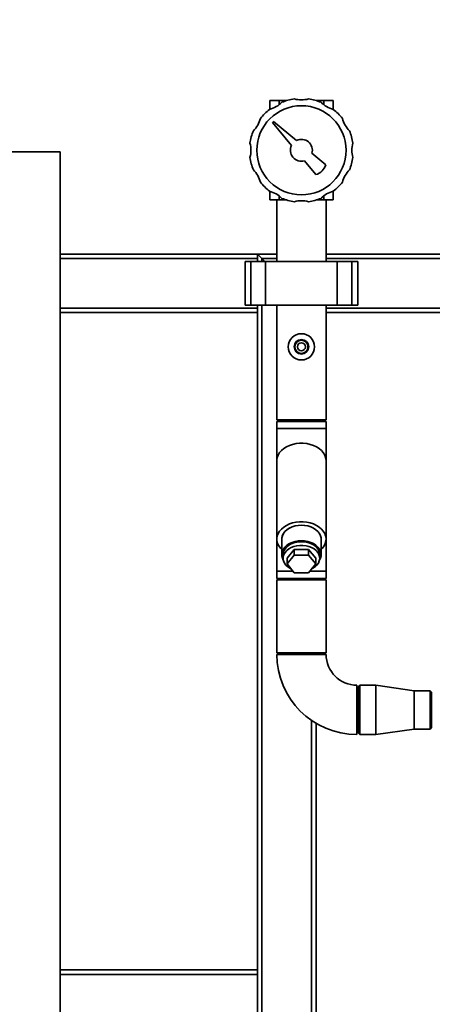
# Paper-space layout 'Blatt1' of a CAD drawing. Units: millimetres. Extents: x 0 to 5940, y 0 to 4200.
# Drawn here: x 1061 to 1343, y 2889 to 3563 of the extents above; entities that cross this region are included whole.
import ezdxf

# ---------------------------------------------------------------- set-up
doc = ezdxf.new("R2010")
doc.units = ezdxf.units.MM
doc.layers.add('1', color=7, linetype='Continuous')
doc.styles.add('SLDTEXTSTYLE0', font='TXT', dxfattribs={"width": 0.605})
doc.dimstyles.new('SLDDIMSTYLE0', dxfattribs={"dimtxt": 35, "dimasz": 25, "dimexe": 0, "dimexo": 0.0625, "dimgap": 8.75, "dimtad": 1, "dimdec": 1, "dimrnd": 1e-09, "dimzin": 4, "dimdsep": 46, "dimtxsty": 'SLDTEXTSTYLE0', "dimsah": 1, "dimcen": 0.09, "dimadec": 0, "dimazin": 1, "dimtfac": 1, "dimtdec": 1, "dimtofl": 0, "dimtmove": 0, "dimatfit": 3, "dimfxl": 1, "dimfrac": 2, "dimtolj": 1, "dimtzin": 12, "dimarcsym": 0})

# ---------------------------------------------------------------- blocks, each defined once
blk = doc.blocks.new('_D')
at = {"layer": '1', "ltscale": 10}
for p, q in [((688.19, 3482.2), (688.19, 3729.49)), ((2168.69, 3171.2), (2168.69, 3729.49)), ((688.19, 3719.49), (2168.69, 3719.49))]:
    blk.add_line(p, q, dxfattribs=at)
for points in [[(688.19, 3719.49), (713.19, 3715.49), (713.19, 3723.49)], [(2168.69, 3719.49), (2143.69, 3723.49), (2143.69, 3715.49)]]:
    blk.add_solid(points, dxfattribs=at)
at = {"layer": '1', "ltscale": 10, "insert": (1336.21, 3764.6), "char_height": 35, "attachment_point": 1, "style": 'SLDTEXTSTYLE0'}
blk.add_mtext('ca. 1500', dxfattribs=at)

psp = doc.layouts.new('Blatt1')

# ---------------------------------------------------------------- linework, layer by layer
at = {"color": 7, "linetype": 'Continuous', "lineweight": 35, "ltscale": 10}
for p, q in [((1231.55, 3507.2), (1231.55, 3501.27)), ((1237.89, 3507.2), (1231.55, 3507.2)), ((1237.89, 3507.2), (1237.89, 3504.37)), ((1242.98, 3507.2), (1237.89, 3507.2)), ((1268.5, 3507.2), (1263.4, 3507.2)), ((1268.5, 3507.2), (1268.5, 3504.37)), ((1274.84, 3507.2), (1268.5, 3507.2)), ((1274.84, 3507.2), (1274.84, 3501.27)), ((1234.1, 3493), (1233.4, 3492.29)), ((1233.4, 3492.29), (1246.48, 3476.53)), ((1249.86, 3479.91), (1234.1, 3493)), ((1088.19, 3472.2), (688.19, 3472.2)), ((1088.19, 2872.2), (1088.19, 3472.2)), ((1269.86, 3463.31), (1260.41, 3471.15)), ((1255.24, 3465.98), (1263.08, 3456.53)), ((1231.55, 3439.2), (1231.55, 3445.12)), ((1274.84, 3439.2), (1274.84, 3445.12)), ((1237.89, 3439.2), (1231.55, 3439.2)), ((1236.34, 3439.2), (1236.34, 3397.2)), ((1237.89, 3439.2), (1237.89, 3442.02)), ((1242.98, 3439.2), (1237.89, 3439.2)), ((1268.5, 3439.2), (1263.4, 3439.2)), ((1268.5, 3439.2), (1268.5, 3442.02)), ((1274.84, 3439.2), (1268.5, 3439.2)), ((1270.04, 3397.2), (1270.04, 3439.2)), ((1088.19, 3402.2), (1223.19, 3402.2)), ((1088.19, 3399.2), (1223.19, 3399.2)), ((1214.67, 3397.2), (1214.67, 3367.2)), ((1218.67, 3397.2), (1214.67, 3397.2)), ((1218.67, 3367.2), (1218.67, 3397.2)), ((1228.67, 3397.2), (1218.67, 3397.2)), ((1223.19, 3402.2), (1223.19, 3399.2)), ((1226.19, 3399.2), (1223.19, 3402.2)), ((1223.19, 3402.2), (1236.34, 3402.2)), ((1226.19, 3399.2), (1223.19, 3402.2)), ((1223.19, 3397.2), (1223.19, 3399.2)), ((1228.19, 3397.2), (1226.19, 3399.2)), ((1226.19, 3397.2), (1226.19, 3399.2)), ((1226.19, 3399.2), (1236.34, 3399.2)), ((1228.67, 3367.2), (1228.67, 3397.2)), ((1277.72, 3397.2), (1228.67, 3397.2)), ((1270.04, 3402.2), (1491.19, 3402.2)), ((1270.04, 3399.2), (1491.19, 3399.2)), ((1277.72, 3367.2), (1277.72, 3397.2)), ((1287.72, 3397.2), (1277.72, 3397.2)), ((1287.72, 3367.2), (1287.72, 3397.2)), ((1291.72, 3397.2), (1287.72, 3397.2)), ((1291.72, 3367.2), (1291.72, 3397.2)), ((1088.19, 3365.2), (1223.19, 3365.2)), ((1218.67, 3367.2), (1214.67, 3367.2)), ((1228.67, 3367.2), (1218.67, 3367.2)), ((1223.19, 3365.2), (1223.19, 3367.2)), ((1223.19, 3365.2), (1223.19, 3362.2)), ((1226.19, 2624.65), (1226.19, 3367.2)), ((1277.72, 3367.2), (1228.67, 3367.2)), ((1236.34, 3367.2), (1236.34, 3288.7)), ((1270.04, 3288.7), (1270.04, 3367.2)), ((1270.04, 3365.2), (1491.19, 3365.2)), ((1287.72, 3367.2), (1277.72, 3367.2)), ((1291.72, 3367.2), (1287.72, 3367.2)), ((1088.19, 3362.2), (1223.19, 3362.2)), ((1223.19, 2912.2), (1223.19, 3362.2)), ((1270.04, 3362.2), (1491.19, 3362.2)), ((1253.19, 3288.7), (1236.34, 3288.7)), ((1270.04, 3288.7), (1253.19, 3288.7)), ((1260.19, 3287.7), (1260.19, 3288.7)), ((1263.19, 3287.7), (1263.19, 3288.7)), ((1236.34, 3287.7), (1236.34, 3282.7)), ((1270.04, 3287.7), (1236.34, 3287.7)), ((1236.34, 3282.7), (1236.34, 3260.82)), ((1270.04, 3282.7), (1236.34, 3282.7)), ((1270.04, 3282.7), (1270.04, 3287.7)), ((1270.04, 3260.82), (1270.04, 3282.7)), ((1236.34, 3260.82), (1236.34, 3207.08)), ((1270.04, 3207.08), (1270.04, 3260.82)), ((1236.34, 3207.08), (1236.34, 3185.2)), ((1239.74, 3207.08), (1239.74, 3196.47)), ((1266.64, 3196.47), (1266.64, 3207.08)), ((1270.04, 3185.2), (1270.04, 3207.08)), ((1240.69, 3196.47), (1240.69, 3193.99)), ((1243.38, 3193.99), (1248.29, 3200.01)), ((1243.38, 3190.11), (1248.29, 3196.12)), ((1248.29, 3200.01), (1248.29, 3196.12)), ((1248.29, 3200.01), (1258.1, 3200.01)), ((1248.29, 3196.12), (1258.1, 3196.12)), ((1258.1, 3200.01), (1258.1, 3196.12)), ((1258.1, 3200.01), (1263.01, 3193.99)), ((1258.1, 3196.12), (1263.01, 3190.11)), ((1265.69, 3193.99), (1265.69, 3196.47)), ((1243.38, 3193.99), (1243.38, 3190.11)), ((1248.29, 3184.1), (1243.38, 3190.11)), ((1263.01, 3190.11), (1258.1, 3184.1)), ((1263.01, 3193.99), (1263.01, 3190.11)), ((1236.34, 3185.2), (1236.34, 3180.2)), ((1247.39, 3185.2), (1236.34, 3185.2)), ((1258.1, 3184.1), (1248.29, 3184.1)), ((1270.04, 3185.2), (1259, 3185.2)), ((1270.04, 3180.2), (1270.04, 3185.2)), ((1270.04, 3180.2), (1236.34, 3180.2)), ((1236.34, 3179.2), (1236.34, 3129.2)), ((1253.19, 3179.2), (1236.34, 3179.2)), ((1270.04, 3179.2), (1253.19, 3179.2)), ((1260.19, 3179.2), (1260.19, 3180.2)), ((1263.19, 3179.2), (1263.19, 3180.2)), ((1270.04, 3129.2), (1270.04, 3179.2)), ((1253.19, 3129.2), (1236.34, 3129.2)), ((1270.04, 3128.2), (1236.34, 3128.2)), ((1270.04, 3129.2), (1253.19, 3129.2)), ((1260.19, 3128.2), (1260.19, 3129.2)), ((1263.19, 3128.2), (1263.19, 3129.2)), ((1291.19, 3107.05), (1291.19, 3073.35)), ((1293.19, 3107.05), (1292.19, 3106.05)), ((1304.19, 3107.05), (1293.19, 3107.05)), ((1293.19, 3107.05), (1293.19, 3073.35)), ((1330.19, 3103.35), (1304.19, 3107.05)), ((1304.19, 3107.05), (1304.19, 3073.35)), ((1292.19, 3074.35), (1292.19, 3106.05)), ((1341.19, 3103.35), (1330.19, 3103.35)), ((1330.19, 3103.35), (1330.19, 3077.05)), ((1342.19, 3102.35), (1341.19, 3103.35)), ((1341.19, 3090.2), (1341.19, 3103.35)), ((1342.19, 3102.35), (1342.19, 3090.2)), ((1341.19, 3077.05), (1341.19, 3090.2)), ((1342.19, 3090.2), (1342.19, 3078.05)), ((1260.19, 2624.65), (1260.19, 3082.95)), ((1263.19, 2624.72), (1263.19, 3081.03)), ((1292.19, 3074.35), (1293.19, 3073.35)), ((1293.19, 3073.35), (1304.19, 3073.35)), ((1304.19, 3073.35), (1330.19, 3077.05)), ((1330.19, 3077.05), (1341.19, 3077.05)), ((1341.19, 3077.05), (1342.19, 3078.05)), ((1088.19, 2912.2), (1223.19, 2912.2)), ((1223.19, 2912.2), (1223.19, 2909.2)), ((1088.19, 2909.2), (1223.19, 2909.2)), ((1223.19, 2875.2), (1223.19, 2909.2))]:
    psp.add_line(p, q, dxfattribs=at)
at = {"color": 7, "linetype": 'Continuous', "lineweight": 35, "ltscale": 10, "flags": 128}
for points in [[(1270.04, 3260.82), (1270.03, 3261.25), (1269.76, 3262.98), (1269.14, 3264.66), (1268.18, 3266.26), (1266.9, 3267.75), (1265.33, 3269.09), (1263.49, 3270.25), (1261.44, 3271.21), (1259.21, 3271.95), (1256.86, 3272.45), (1254.42, 3272.7), (1251.96, 3272.7), (1249.53, 3272.45), (1247.18, 3271.95), (1244.95, 3271.21), (1242.9, 3270.25), (1241.06, 3269.09), (1239.49, 3267.75), (1238.21, 3266.26), (1237.25, 3264.66), (1236.62, 3262.98), (1236.36, 3261.25), (1236.34, 3260.82)], [(1270.04, 3260.82), (1270.03, 3261.25), (1269.76, 3262.98), (1269.14, 3264.66), (1268.18, 3266.26), (1266.9, 3267.75), (1265.33, 3269.09), (1263.49, 3270.25), (1261.44, 3271.21), (1259.21, 3271.95), (1256.86, 3272.45), (1254.42, 3272.7), (1251.96, 3272.7), (1249.53, 3272.45), (1247.18, 3271.95), (1244.95, 3271.21), (1242.9, 3270.25), (1241.06, 3269.09), (1239.49, 3267.75), (1238.21, 3266.26), (1237.25, 3264.66), (1236.62, 3262.98), (1236.36, 3261.25), (1236.34, 3260.82)], [(1266.64, 3199.9), (1267.58, 3200.87), (1268.7, 3202.42), (1269.5, 3204.06), (1269.94, 3205.77), (1270.03, 3207.51), (1269.76, 3209.24), (1269.14, 3210.92), (1268.18, 3212.52), (1266.9, 3214.01), (1265.33, 3215.35), (1263.49, 3216.51), (1261.44, 3217.47), (1259.21, 3218.2), (1256.86, 3218.71), (1254.42, 3218.96), (1251.96, 3218.96), (1249.53, 3218.71), (1247.18, 3218.2), (1244.95, 3217.47), (1242.9, 3216.51), (1241.06, 3215.35), (1239.49, 3214.01), (1238.21, 3212.52), (1237.25, 3210.92), (1236.62, 3209.24), (1236.36, 3207.51), (1236.45, 3205.77), (1236.89, 3204.06), (1237.69, 3202.42), (1238.81, 3200.87), (1239.74, 3199.9)], [(1266.64, 3206.26), (1266.65, 3206.29), (1266.65, 3207.86), (1266.28, 3209.42), (1265.56, 3210.91), (1264.5, 3212.3), (1263.13, 3213.54), (1261.49, 3214.61), (1259.62, 3215.47), (1257.58, 3216.11), (1255.42, 3216.49), (1253.19, 3216.62), (1250.97, 3216.49), (1248.81, 3216.11), (1246.77, 3215.47), (1244.9, 3214.61), (1243.26, 3213.54), (1241.89, 3212.3), (1240.83, 3210.91), (1240.11, 3209.42), (1239.74, 3207.86), (1239.74, 3206.29), (1239.74, 3206.26)], [(1266.64, 3207.08), (1266.6, 3207.86), (1266.23, 3209.41), (1265.51, 3210.9), (1264.45, 3212.28), (1263.09, 3213.52), (1261.46, 3214.58), (1259.6, 3215.44), (1257.56, 3216.07), (1255.41, 3216.46), (1253.19, 3216.59), (1250.98, 3216.46), (1248.83, 3216.07), (1246.79, 3215.44), (1244.93, 3214.58), (1243.3, 3213.52), (1241.93, 3212.28), (1240.88, 3210.9), (1240.16, 3209.41), (1239.79, 3207.86), (1239.74, 3207.08)], [(1265.57, 3192.74), (1266.23, 3194.14), (1266.6, 3195.68), (1266.6, 3197.26), (1266.23, 3198.8), (1265.51, 3200.29), (1264.45, 3201.67), (1263.09, 3202.91), (1261.46, 3203.98), (1259.6, 3204.83), (1257.56, 3205.47), (1255.41, 3205.85), (1253.19, 3205.98), (1250.98, 3205.85), (1248.83, 3205.47), (1246.79, 3204.83), (1244.93, 3203.98), (1243.3, 3202.91), (1241.93, 3201.67), (1240.88, 3200.29), (1240.16, 3198.8), (1239.79, 3197.26), (1239.79, 3195.68), (1240.16, 3194.14), (1240.82, 3192.74)], [(1240.69, 3196.47), (1240.8, 3197.59), (1241.24, 3199.06), (1242.03, 3200.45), (1243.14, 3201.73), (1244.55, 3202.85), (1246.19, 3203.79), (1248.05, 3204.52), (1250.04, 3205.02), (1252.13, 3205.28), (1254.25, 3205.28), (1256.34, 3205.02), (1258.34, 3204.52), (1260.19, 3203.79), (1261.84, 3202.85), (1263.24, 3201.73), (1264.36, 3200.45), (1265.15, 3199.06), (1265.59, 3197.59), (1265.69, 3196.47)], [(1260.19, 3186.67), (1261.05, 3187.12), (1262.58, 3188.16), (1263.84, 3189.36), (1264.79, 3190.7), (1265.41, 3192.13), (1265.68, 3193.62), (1265.59, 3195.12), (1265.15, 3196.58), (1264.36, 3197.97), (1263.24, 3199.25), (1261.84, 3200.38), (1260.19, 3201.32), (1258.34, 3202.05), (1256.34, 3202.55), (1254.25, 3202.8), (1252.13, 3202.8), (1250.04, 3202.55), (1248.05, 3202.05), (1246.19, 3201.32), (1244.55, 3200.38), (1243.14, 3199.25), (1242.03, 3197.97), (1241.24, 3196.58), (1240.8, 3195.12), (1240.71, 3193.62), (1240.98, 3192.13), (1241.6, 3190.7), (1242.55, 3189.36), (1243.81, 3188.16), (1245.34, 3187.12), (1246.18, 3186.68)]]:
    psp.add_lwpolyline(points, dxfattribs=at)
at = {"color": 7, "linetype": 'Continuous', "lineweight": 35, "ltscale": 100}
for centre, radius in [((1253.19, 3473.2), 30.5), ((1253.19, 3338.7), 9), ((1253.19, 3338.7), 5), ((1253.19, 3338.7), 4.5), ((1253.19, 3338.7), 2.75)]:
    psp.add_circle(centre, radius, dxfattribs=at)
for centre, radius, start, end in [((1227.07, 3518.45), 17.75, 284.20918, 315.79082), ((1253.19, 3473.2), 35.5, 97.82009, 112.17991), ((1253.19, 3525.45), 17.75, 254.20918, 285.79082), ((1253.19, 3473.2), 35.5, 67.82009, 82.17991), ((1279.32, 3518.45), 17.75, 224.20918, 255.79082), ((1253.19, 3473.2), 35.5, 127.82009, 142.17991), ((1253.19, 3473.2), 35.5, 37.82009, 52.17991), ((1207.94, 3499.32), 17.75, 314.20918, 345.79082), ((1298.44, 3499.32), 17.75, 194.20918, 225.79082), ((1253.19, 3473.2), 35.5, 157.82009, 172.17991), ((1253.19, 3473.2), 35.5, 7.82009, 22.17991), ((1200.94, 3473.2), 17.75, 344.20918, 15.79082), ((1253.19, 3473.2), 7.5, 344.20418, 116.3992), ((1305.44, 3473.2), 17.75, 164.20918, 195.79082), ((1253.19, 3473.2), 7.5, 153.6008, 285.79582), ((1253.19, 3473.2), 35.5, 187.82009, 202.17991), ((1253.19, 3473.2), 35.5, 337.82009, 352.17991), ((1207.94, 3447.07), 17.75, 14.20918, 45.79082), ((1260.27, 3466.13), 10, 286.35211, 343.64789), ((1298.44, 3447.07), 17.75, 134.20918, 165.79082), ((1253.19, 3473.2), 35.5, 217.82009, 232.17991), ((1253.19, 3473.2), 35.5, 307.82009, 322.17991), ((1227.07, 3427.95), 17.75, 44.20918, 75.79082), ((1279.32, 3427.95), 17.75, 104.20918, 135.79082), ((1253.19, 3473.2), 35.5, 247.82009, 262.17991), ((1253.19, 3420.95), 17.75, 74.20918, 105.79082), ((1253.19, 3473.2), 35.5, 277.82009, 292.17991), ((1291.19, 3128.2), 54.85, 180, 270), ((1291.19, 3128.2), 21.15, 180, 270)]:
    psp.add_arc(centre, radius, start, end, dxfattribs=at)

# ---------------------------------------------------------------- dimensions: what is measured, and where the dimension line sits
at = {"layer": '1', "ltscale": 10}
dim = psp.add_linear_dim(base=(2168.69, 3719.49), p1=(688.19, 3472.2), p2=(2168.69, 3161.2), dimstyle='SLDDIMSTYLE0', dxfattribs=at)
dim.commit()
dim.dimension.update_dxf_attribs({"geometry": '_D', "text_midpoint": (1428.44, 3719.49), "dimtype": 160})

doc.saveas('drawing.dxf')
